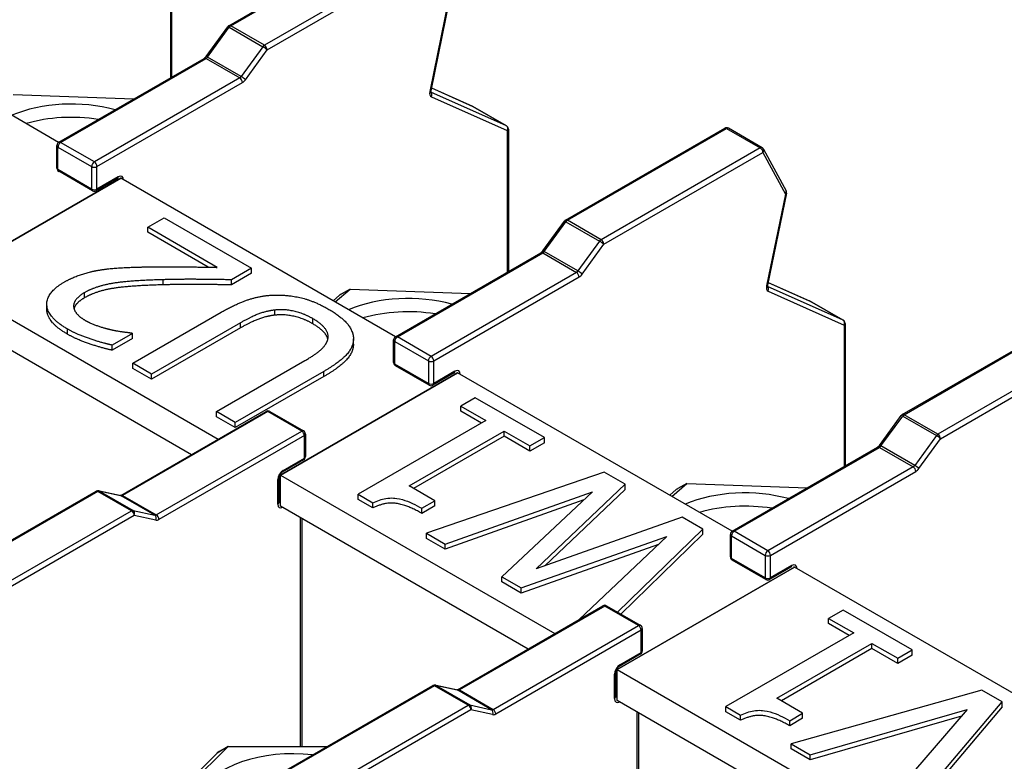
# Model space of a CAD drawing. Units: millimetres. Extents: x 0 to 2079, y 0 to 1470.
# Drawn here: x 1745 to 1775, y 925 to 948 of the extents above; entities that cross this region are included whole.
import ezdxf

# ---------------------------------------------------------------- set-up
doc = ezdxf.new("R2010")
doc.units = ezdxf.units.MM
doc.header["$LTSCALE"] = 7
doc.layers.add('Aristas tangentes visibles(ISO)', color=7, linetype='Continuous', lineweight=25)
doc.layers.add('Visible Edges(ISO)', color=7, linetype='Continuous', lineweight=25)

msp = doc.modelspace()

# ---------------------------------------------------------------- linework, layer by layer
at = {"layer": 'Aristas tangentes visibles(ISO)'}
for p, q in [((1749.458, 950.901), (1749.458, 946.509)), ((1751.326, 948.12), (1756.263, 950.971)), ((1757.308, 950.368), (1752.371, 947.517)), ((1752.453, 947.374), (1757.391, 950.225)), ((1758.087, 948.935), (1757.503, 946.081)), ((1752.371, 947.517), (1751.326, 948.12)), ((1750.606, 947.15), (1751.279, 948.076)), ((1751.279, 948.076), (1752.324, 947.473)), ((1752.324, 947.473), (1751.651, 946.547)), ((1751.781, 946.448), (1752.453, 947.374)), ((1746.048, 944.501), (1750.559, 947.106)), ((1750.559, 947.106), (1751.604, 946.503)), ((1751.651, 946.547), (1750.606, 947.15)), ((1751.604, 946.503), (1747.093, 943.898)), ((1747.175, 943.755), (1751.687, 946.36)), ((1759.879, 945.018), (1757.532, 946.065)), ((1757.553, 946.193), (1758.834, 945.622)), ((1757.553, 945.918), (1759.907, 944.868)), ((1758.834, 945.622), (1759.879, 945.018)), ((1759.907, 944.868), (1759.907, 940.476)), ((1761.775, 942.087), (1766.713, 944.938)), ((1766.713, 944.938), (1767.758, 944.335)), ((1747.093, 943.898), (1746.048, 944.501)), ((1745.965, 943.66), (1745.965, 944.358)), ((1745.965, 944.358), (1747.01, 943.755)), ((1767.758, 944.335), (1762.82, 941.484)), ((1762.903, 941.341), (1767.84, 944.192)), ((1767.84, 944.192), (1768.537, 942.902)), ((1747.01, 943.057), (1745.965, 943.66)), ((1747.01, 943.755), (1747.01, 943.057)), ((1747.175, 943.057), (1747.175, 943.755)), ((1747.835, 943.438), (1747.175, 943.057)), ((1768.537, 942.902), (1767.953, 940.048)), ((1761.056, 941.117), (1761.728, 942.043)), ((1761.728, 942.043), (1762.773, 941.44)), ((1762.82, 941.484), (1761.775, 942.087)), ((1762.773, 941.44), (1762.101, 940.514)), ((1762.101, 940.514), (1761.056, 941.117)), ((1762.23, 940.415), (1762.903, 941.341)), ((1756.497, 938.468), (1761.009, 941.073)), ((1761.009, 941.073), (1762.054, 940.47)), ((1749.225, 940.084), (1749.225, 940.243)), ((1762.054, 940.47), (1757.542, 937.865)), ((1757.625, 937.722), (1762.136, 940.327)), ((1755.027, 939.954), (1754.703, 939.761)), ((1770.329, 938.985), (1767.982, 940.032)), ((1768.002, 940.16), (1769.284, 939.589)), ((1768.003, 939.885), (1770.357, 938.835)), ((1746.787, 939.681), (1746.787, 939.84)), ((1769.284, 939.589), (1770.329, 938.985)), ((1752.691, 939.142), (1752.691, 939.3)), ((1753.871, 938.876), (1753.871, 939.035)), ((1746.259, 938.553), (1746.259, 938.712)), ((1751.628, 938.746), (1751.628, 938.905)), ((1770.357, 938.835), (1770.357, 934.443)), ((1772.225, 936.054), (1777.162, 938.905)), ((1757.542, 937.865), (1756.497, 938.468)), ((1756.415, 937.627), (1756.415, 938.325)), ((1756.415, 938.325), (1757.46, 937.722)), ((1778.207, 938.302), (1773.27, 935.451)), ((1773.352, 935.308), (1778.29, 938.159)), ((1757.46, 937.024), (1756.415, 937.627)), ((1757.46, 937.722), (1757.46, 937.024)), ((1757.625, 937.024), (1757.625, 937.722)), ((1754.213, 937.237), (1754.213, 937.396)), ((1758.285, 937.405), (1757.625, 937.024)), ((1752.482, 936.15), (1747.971, 933.546)), ((1753.527, 935.547), (1752.482, 936.15)), ((1771.505, 935.084), (1772.178, 936.01)), ((1772.178, 936.01), (1773.223, 935.407)), ((1773.27, 935.451), (1772.225, 936.054)), ((1749.016, 932.942), (1753.527, 935.547)), ((1753.61, 935.404), (1749.098, 932.799)), ((1753.61, 934.706), (1753.61, 935.404)), ((1773.223, 935.407), (1772.55, 934.481)), ((1772.68, 934.382), (1773.352, 935.308)), ((1766.947, 932.435), (1771.458, 935.04)), ((1771.458, 935.04), (1772.503, 934.437)), ((1772.55, 934.481), (1771.505, 935.084)), ((1752.95, 934.325), (1753.61, 934.706)), ((1772.503, 934.437), (1767.992, 931.832)), ((1768.074, 931.689), (1772.586, 934.294)), ((1752.785, 933.277), (1752.785, 934.039)), ((1765.477, 933.921), (1765.153, 933.728)), ((1747.204, 933.675), (1742.267, 930.824)), ((1748.249, 933.071), (1747.204, 933.675)), ((1747.924, 933.535), (1747.251, 933.685)), ((1747.251, 933.685), (1748.296, 933.082)), ((1748.969, 932.932), (1747.924, 933.535)), ((1747.971, 933.546), (1749.016, 932.942)), ((1743.312, 930.221), (1748.249, 933.071)), ((1748.332, 932.928), (1743.394, 930.078)), ((1748.296, 933.082), (1748.969, 932.932)), ((1749.004, 932.779), (1748.332, 932.928)), ((1753.527, 932.848), (1753.527, 925.755)), ((1766.864, 931.594), (1766.864, 932.292)), ((1766.864, 932.292), (1767.909, 931.689)), ((1767.992, 931.832), (1766.947, 932.435)), ((1767.909, 931.689), (1767.909, 930.991)), ((1768.074, 930.991), (1768.074, 931.689)), ((1767.909, 930.991), (1766.864, 931.594)), ((1768.734, 931.372), (1768.074, 930.991)), ((1762.932, 930.117), (1758.42, 927.513)), ((1763.977, 929.514), (1762.932, 930.117)), ((1759.465, 926.909), (1763.977, 929.514)), ((1764.059, 929.371), (1759.548, 926.766)), ((1764.059, 928.673), (1764.059, 929.371)), ((1763.399, 928.292), (1764.059, 928.673)), ((1763.234, 927.244), (1763.234, 928.006)), ((1758.373, 927.502), (1757.701, 927.652)), ((1757.701, 927.652), (1758.746, 927.049)), ((1757.654, 927.642), (1752.716, 924.791)), ((1758.699, 927.038), (1757.654, 927.642)), ((1759.418, 926.899), (1758.373, 927.502)), ((1758.42, 927.513), (1759.465, 926.909)), ((1753.761, 924.188), (1758.699, 927.038)), ((1758.746, 927.049), (1759.418, 926.899)), ((1758.781, 926.895), (1753.844, 924.045)), ((1759.454, 926.746), (1758.781, 926.895)), ((1763.977, 926.815), (1763.977, 919.722)), ((1751.244, 925.76), (1750.908, 925.555))]:
    msp.add_line(p, q, dxfattribs=at)
for centre, major_axis, ratio, start_param, end_param in [((1751.326, 948.025), (-0.058, 0.101), 0.57735, 5.497787, 6.283185), ((1751.326, 948.025), (0.058, 0.101), 0.57735, 0.785398, 1.390943), ((1751.326, 948.025), (-0.0944, 0.0686), 0.146059, 5.335555, 6.283185), ((1752.371, 947.422), (-0.058, -0.101), 0.57735, 3.926991, 4.532535), ((1752.371, 947.422), (0.058, -0.101), 0.57735, 0.785398, 2.356194), ((1752.371, 947.422), (-0.0944, 0.0686), 0.146059, 3.764759, 5.335555), ((1750.559, 947.011), (-0.058, 0.101), 0.57735, 5.497787, 6.283185), ((1750.653, 947.099), (-0.0944, 0.0686), 0.146059, 5.335555, 6.283185), ((1750.559, 947.201), (0.058, 0.101), 0.57735, 3.926991, 4.532535), ((1751.604, 946.598), (-0.058, -0.101), 0.57735, 0.785398, 1.390943), ((1751.604, 946.407), (-0.058, 0.101), 0.57735, 3.926991, 5.497787), ((1751.698, 946.496), (-0.0944, 0.0686), 0.146059, 3.764759, 5.335555), ((1751.687, 946.55), (0.117, 0.202), 0.57735, 3.926991, 4.532535), ((1757.663, 946.124), (-0.117, -0.202), 0.57735, 5.235983, 6.343354), ((1757.421, 946.129), (0.114, -0.023), 0.408245, 5.598467, 6.283185), ((1757.471, 945.966), (0.048, 0.107), 0.815019, 4.627554, 6.106899), ((1758.78, 945.519), (0.048, 0.107), 0.815019, 6.19835, 6.283185), ((1758.78, 945.519), (0.058, 0.101), 0.57735, 0, 0.060168), ((1759.825, 944.916), (0.048, 0.107), 0.815019, 4.627554, 6.19835), ((1759.825, 944.916), (0.058, 0.101), 0.57735, 0, 0.060168), ((1759.825, 944.916), (0.117, 0), 0.57735, 5.497787, 6.283185), ((1766.713, 944.843), (-0.058, 0.101), 0.57735, 5.497787, 6.283185), ((1766.713, 944.843), (0.058, 0.101), 0.57735, 0, 0.785398), ((1746.048, 944.406), (0.058, 0.101), 0.57735, 0.785398, 2.356194), ((1746.048, 944.406), (-0.058, 0.101), 0.57735, 5.497787, 6.283185), ((1746.048, 944.406), (-0.117, 0), 0.57735, 0, 0.785398), ((1767.758, 944.239), (0.058, 0.101), 0.57735, 0, 0.785398), ((1767.758, 944.239), (-0.058, 0.101), 0.57735, 3.926991, 5.497787), ((1767.758, 944.239), (0.103, 0.055), 0.769257, 5.15507, 6.283185), ((1747.093, 943.803), (-0.058, -0.101), 0.57735, 3.926991, 5.497787), ((1747.093, 943.803), (0.058, -0.101), 0.57735, 0.785398, 2.356194), ((1746.048, 943.707), (-0.117, 0), 0.57735, 0, 0.785398), ((1746.048, 943.707), (-0.058, -0.101), 0.57735, 5.497787, 6.283185), ((1747.093, 943.803), (-0.117, 0), 0.57735, 0.785398, 2.356194), ((1747.753, 943.485), (0.058, -0.101), 0.57735, 0, 0.785398), ((1747.835, 943.247), (0.117, 0.202), 0.57735, 5.497787, 7.068583), ((1747.093, 943.104), (0.117, 0), 0.57735, 3.926991, 5.497787), ((1747.093, 943.104), (-0.058, -0.101), 0.57735, 5.497787, 6.283185), ((1747.093, 943.104), (0.058, -0.101), 0.57735, 0, 0.785398), ((1768.454, 942.949), (0.103, 0.055), 0.769257, 5.15507, 6.283185), ((1768.454, 942.949), (0.114, -0.023), 0.408245, 5.598467, 6.283185), ((1761.775, 941.992), (-0.0944, 0.0686), 0.146059, 5.335555, 6.283185), ((1761.775, 941.992), (-0.058, 0.101), 0.57735, 5.497787, 6.283185), ((1761.775, 941.992), (0.058, 0.101), 0.57735, 0.785398, 1.390943), ((1762.82, 941.389), (-0.058, -0.101), 0.57735, 3.926991, 4.532535), ((1762.82, 941.389), (-0.0944, 0.0686), 0.146059, 3.764759, 5.335555), ((1762.82, 941.389), (0.058, -0.101), 0.57735, 0.785398, 2.356194), ((1761.103, 941.066), (-0.0944, 0.0686), 0.146059, 5.335555, 6.283185), ((1761.009, 941.168), (0.058, 0.101), 0.57735, 3.926991, 4.532535), ((1761.009, 940.978), (-0.058, 0.101), 0.57735, 5.497787, 6.283185), ((1762.054, 940.565), (-0.058, -0.101), 0.57735, 0.785398, 1.390943), ((1762.148, 940.463), (-0.0944, 0.0686), 0.146059, 3.764759, 5.335555), ((1762.054, 940.374), (-0.058, 0.101), 0.57735, 3.926991, 5.497787), ((1762.136, 940.517), (0.117, 0.202), 0.57735, 3.926991, 4.532535), ((1768.112, 940.091), (-0.117, -0.202), 0.57735, 5.235983, 6.343354), ((1767.87, 940.096), (0.114, -0.023), 0.408245, 5.598467, 6.283185), ((1767.92, 939.933), (0.048, 0.107), 0.815019, 4.627554, 6.106899), ((1769.229, 939.486), (0.048, 0.107), 0.815019, 6.19835, 6.283185), ((1769.229, 939.486), (0.058, 0.101), 0.57735, 0, 0.060168), ((1770.274, 938.883), (0.048, 0.107), 0.815019, 4.627554, 6.19835), ((1770.274, 938.883), (0.058, 0.101), 0.57735, 0, 0.060168), ((1770.274, 938.883), (0.117, 0), 0.57735, 5.497787, 6.283185), ((1756.497, 938.373), (-0.117, 0), 0.57735, 0, 0.785398), ((1756.497, 938.373), (0.058, 0.101), 0.57735, 0.785398, 2.356194), ((1756.497, 938.373), (-0.058, 0.101), 0.57735, 5.497787, 6.283185), ((1757.542, 937.77), (-0.058, -0.101), 0.57735, 3.926991, 5.497787), ((1757.542, 937.77), (0.058, -0.101), 0.57735, 0.785398, 2.356194), ((1756.497, 937.674), (-0.117, 0), 0.57735, 0, 0.785398), ((1756.497, 937.674), (-0.058, -0.101), 0.57735, 5.497787, 6.283185), ((1757.542, 937.77), (-0.117, 0), 0.57735, 0.785398, 2.356194), ((1758.285, 937.214), (0.117, 0.202), 0.57735, 5.497787, 7.068583), ((1758.202, 937.452), (0.058, -0.101), 0.57735, 0, 0.785398), ((1757.542, 937.071), (0.117, 0), 0.57735, 3.926991, 5.497787), ((1757.542, 937.071), (-0.058, -0.101), 0.57735, 5.497787, 6.283185), ((1757.542, 937.071), (0.058, -0.101), 0.57735, 0, 0.785398), ((1752.482, 936.055), (-0.058, 0.101), 0.57735, 5.497787, 6.283185), ((1752.482, 936.055), (0.058, 0.101), 0.57735, 0, 0.785398), ((1772.225, 935.959), (-0.0944, 0.0686), 0.146059, 5.335555, 6.283185), ((1772.225, 935.959), (-0.058, 0.101), 0.57735, 5.497787, 6.283185), ((1772.225, 935.959), (0.058, 0.101), 0.57735, 0.785398, 1.390943), ((1753.527, 935.452), (0.058, 0.101), 0.57735, 0, 0.785398), ((1753.527, 935.452), (0.058, -0.101), 0.57735, 0.785398, 2.356194), ((1753.527, 935.452), (0.117, 0), 0.57735, 5.497787, 6.283185), ((1773.27, 935.356), (-0.058, -0.101), 0.57735, 3.926991, 4.532535), ((1773.27, 935.356), (-0.0944, 0.0686), 0.146059, 3.764759, 5.335555), ((1773.27, 935.356), (0.058, -0.101), 0.57735, 0.785398, 2.356194), ((1771.458, 934.945), (-0.058, 0.101), 0.57735, 5.497787, 6.283185), ((1771.552, 935.033), (-0.0944, 0.0686), 0.146059, 5.335555, 6.283185), ((1771.458, 935.135), (0.058, 0.101), 0.57735, 3.926991, 4.532535), ((1753.527, 934.753), (0.058, -0.101), 0.57735, 0, 0.785398), ((1753.527, 934.753), (0.117, 0), 0.57735, 5.497787, 6.283185), ((1772.503, 934.532), (-0.058, -0.101), 0.57735, 0.785398, 1.390943), ((1772.503, 934.341), (-0.058, 0.101), 0.57735, 3.926991, 5.497787), ((1772.597, 934.43), (-0.0944, 0.0686), 0.146059, 3.764759, 5.335555), ((1772.586, 934.484), (0.117, 0.202), 0.57735, 3.926991, 4.532535), ((1752.95, 934.134), (0.117, 0.202), 0.57735, 0.785398, 2.356194), ((1752.702, 934.086), (0.117, 0), 0.57735, 5.497787, 6.283185), ((1752.867, 934.372), (0.058, -0.101), 0.57735, 0, 0.785398), ((1747.204, 933.579), (-0.058, 0.101), 0.57735, 5.497787, 6.283185), ((1747.204, 933.579), (0.058, 0.101), 0.57735, 0.179854, 0.785398), ((1747.204, 933.579), (0.025, 0.114), 0.803326, 6.035402, 6.283185), ((1747.877, 933.43), (0.025, 0.114), 0.803326, 6.035402, 6.283185), ((1747.971, 933.45), (-0.058, 0.101), 0.57735, 5.497787, 6.283185), ((1747.971, 933.641), (-0.058, -0.101), 0.57735, 0.179854, 0.785398), ((1752.702, 933.324), (0.117, 0), 0.57735, 5.497787, 6.283185), ((1752.95, 933.372), (-0.117, -0.202), 0.57735, 5.497787, 7.068583), ((1748.249, 932.976), (0.058, 0.101), 0.57735, 0.179854, 0.785398), ((1748.249, 932.976), (0.058, -0.101), 0.57735, 0.785398, 2.356194), ((1748.249, 932.976), (0.025, 0.114), 0.803326, 4.464606, 6.035402), ((1749.016, 933.038), (-0.058, -0.101), 0.57735, 0.179854, 0.785398), ((1748.922, 932.827), (0.025, 0.114), 0.803326, 4.464606, 6.035402), ((1749.016, 932.847), (-0.058, 0.101), 0.57735, 3.926991, 5.497787), ((1749.098, 932.99), (-0.117, -0.202), 0.57735, 0.179854, 0.785398), ((1766.947, 932.34), (-0.117, 0), 0.57735, 0, 0.785398), ((1766.947, 932.34), (0.058, 0.101), 0.57735, 0.785398, 2.356194), ((1766.947, 932.34), (-0.058, 0.101), 0.57735, 5.497787, 6.283185), ((1766.947, 931.641), (-0.117, 0), 0.57735, 0, 0.785398), ((1767.992, 931.737), (-0.058, -0.101), 0.57735, 3.926991, 5.497787), ((1767.992, 931.737), (-0.117, 0), 0.57735, 0.785398, 2.356194), ((1767.992, 931.737), (0.058, -0.101), 0.57735, 0.785398, 2.356194), ((1766.947, 931.641), (-0.058, -0.101), 0.57735, 5.497787, 6.283185), ((1768.652, 931.419), (0.058, -0.101), 0.57735, 0, 0.785398), ((1768.734, 931.181), (0.117, 0.202), 0.57735, 5.497787, 7.068583), ((1767.992, 931.038), (0.117, 0), 0.57735, 3.926991, 5.497787), ((1767.992, 931.038), (-0.058, -0.101), 0.57735, 5.497787, 6.283185), ((1767.992, 931.038), (0.058, -0.101), 0.57735, 0, 0.785398), ((1762.932, 930.022), (-0.058, 0.101), 0.57735, 5.497787, 6.283185), ((1762.932, 930.022), (0.058, 0.101), 0.57735, 0, 0.785398), ((1763.977, 929.419), (0.058, 0.101), 0.57735, 0, 0.785398), ((1763.977, 929.419), (0.058, -0.101), 0.57735, 0.785398, 2.356194), ((1763.977, 929.419), (0.117, 0), 0.57735, 5.497787, 6.283185), ((1763.977, 928.72), (0.058, -0.101), 0.57735, 0, 0.785398), ((1763.977, 928.72), (0.117, 0), 0.57735, 5.497787, 6.283185), ((1763.399, 928.101), (0.117, 0.202), 0.57735, 0.785398, 2.356194), ((1763.317, 928.339), (0.058, -0.101), 0.57735, 0, 0.785398), ((1763.152, 928.053), (0.117, 0), 0.57735, 5.497787, 6.283185), ((1757.654, 927.546), (-0.058, 0.101), 0.57735, 5.497787, 6.283185), ((1757.654, 927.546), (0.058, 0.101), 0.57735, 0.179854, 0.785398), ((1757.654, 927.546), (0.025, 0.114), 0.803326, 6.035402, 6.283185), ((1758.327, 927.397), (0.025, 0.114), 0.803326, 6.035402, 6.283185), ((1758.42, 927.417), (-0.058, 0.101), 0.57735, 5.497787, 6.283185), ((1758.42, 927.608), (-0.058, -0.101), 0.57735, 0.179854, 0.785398), ((1758.699, 926.943), (0.058, 0.101), 0.57735, 0.179854, 0.785398), ((1758.699, 926.943), (0.058, -0.101), 0.57735, 0.785398, 2.356194), ((1758.699, 926.943), (0.025, 0.114), 0.803326, 4.464606, 6.035402), ((1763.152, 927.291), (0.117, 0), 0.57735, 5.497787, 6.283185), ((1763.399, 927.339), (-0.117, -0.202), 0.57735, 5.497787, 7.068583), ((1759.465, 927.005), (-0.058, -0.101), 0.57735, 0.179854, 0.785398), ((1759.371, 926.794), (0.025, 0.114), 0.803326, 4.464606, 6.035402), ((1759.548, 926.957), (-0.117, -0.202), 0.57735, 0.179854, 0.785398), ((1759.465, 926.814), (-0.058, 0.101), 0.57735, 3.926991, 5.497787)]:
    msp.add_ellipse(centre, major_axis=major_axis, ratio=ratio, start_param=start_param, end_param=end_param, dxfattribs=at)
at = {"layer": 'Visible Edges(ISO)'}
for p, q in [((1749.492, 950.949), (1749.492, 946.529)), ((1751.267, 948.126), (1756.205, 950.977)), ((1745.986, 944.505), (1737.468, 949.423)), ((1758.119, 948.959), (1757.535, 946.105)), ((1750.559, 947.167), (1751.231, 948.093)), ((1745.989, 944.507), (1750.501, 947.112)), ((1744.578, 945.987), (1748.321, 945.853)), ((1757.553, 946.194), (1758.827, 945.625)), ((1759.883, 945.017), (1758.838, 945.62)), ((1759.941, 944.916), (1759.941, 940.496)), ((1761.717, 942.093), (1766.655, 944.944)), ((1767.816, 944.34), (1766.771, 944.944)), ((1745.931, 943.707), (1745.931, 944.406)), ((1767.86, 944.295), (1768.557, 943.005)), ((1747.034, 943.003), (1745.989, 943.606)), ((1747.918, 943.39), (1742.418, 940.215)), ((1742.418, 940.215), (1747.918, 943.39)), ((1747.811, 943.384), (1747.151, 943.003)), ((1747.918, 943.39), (1747.902, 943.399)), ((1756.436, 938.472), (1747.918, 943.39)), ((1768.568, 942.926), (1767.984, 940.072)), ((1748.748, 941.873), (1749.257, 942.168)), ((1749.257, 942.168), (1751.971, 940.601)), ((1761.008, 941.134), (1761.681, 942.06)), ((1750.908, 940.626), (1748.748, 941.873)), ((1748.748, 941.715), (1748.748, 941.873)), ((1750.624, 940.631), (1748.748, 941.715)), ((1756.439, 938.474), (1760.95, 941.079)), ((1751.971, 940.601), (1751.347, 940.241)), ((1751.971, 940.443), (1751.971, 940.601)), ((1742.418, 940.215), (1750.936, 935.297)), ((1751.971, 940.443), (1751.347, 940.082)), ((1751.347, 940.082), (1751.347, 940.241)), ((1754.565, 939.552), (1755.027, 939.954)), ((1755.027, 939.954), (1754.752, 939.795)), ((1755.027, 939.954), (1758.77, 939.82)), ((1768.003, 940.161), (1769.277, 939.592)), ((1754.703, 939.761), (1754.504, 939.587)), ((1770.332, 938.984), (1769.287, 939.587)), ((1742.418, 939.262), (1750.111, 934.821)), ((1745.62, 939.327), (1745.62, 939.485)), ((1748.284, 937.649), (1751.029, 939.234)), ((1751.628, 938.905), (1748.869, 937.312)), ((1751.628, 938.746), (1748.869, 937.153)), ((1770.391, 938.883), (1770.391, 934.463)), ((1772.166, 936.06), (1777.104, 938.911)), ((1748.277, 938.576), (1747.649, 938.213)), ((1748.277, 938.417), (1747.649, 938.055)), ((1748.245, 938.594), (1748.277, 938.576)), ((1748.277, 938.417), (1748.277, 938.576)), ((1755.133, 938.246), (1755.133, 938.405)), ((1756.381, 937.674), (1756.381, 938.373)), ((1747.649, 938.055), (1747.649, 938.213)), ((1750.883, 936.149), (1753.629, 937.734)), ((1748.869, 937.312), (1748.284, 937.649)), ((1748.284, 937.491), (1748.284, 937.649)), ((1748.869, 937.153), (1748.284, 937.491)), ((1757.484, 936.97), (1756.439, 937.573)), ((1748.869, 937.153), (1748.869, 937.312)), ((1754.213, 937.396), (1751.468, 935.811)), ((1754.213, 937.237), (1751.468, 935.652)), ((1758.367, 937.357), (1752.867, 934.182)), ((1752.867, 934.182), (1758.367, 937.357)), ((1758.26, 937.351), (1757.601, 936.97)), ((1758.367, 937.357), (1758.352, 937.366)), ((1766.885, 932.439), (1758.367, 937.357)), ((1758.913, 936.582), (1758.463, 936.323)), ((1761.059, 935.343), (1758.913, 936.582)), ((1758.463, 936.323), (1759.244, 935.872)), ((1758.463, 936.164), (1758.463, 936.323)), ((1747.913, 933.551), (1752.424, 936.156)), ((1751.468, 935.811), (1750.883, 936.149)), ((1750.883, 935.99), (1750.883, 936.149)), ((1751.468, 935.652), (1750.883, 935.99)), ((1752.541, 936.156), (1753.586, 935.553)), ((1759.107, 935.793), (1758.463, 936.164)), ((1771.458, 935.101), (1772.13, 936.027)), ((1751.468, 935.652), (1751.468, 935.811)), ((1759.244, 935.872), (1755.279, 933.583)), ((1753.644, 935.452), (1753.644, 934.753)), ((1756.863, 933.842), (1759.811, 935.545)), ((1759.811, 935.386), (1757, 933.763)), ((1759.811, 935.545), (1760.61, 935.084)), ((1759.811, 935.386), (1759.811, 935.545)), ((1760.61, 934.925), (1759.811, 935.386)), ((1760.61, 935.084), (1761.059, 935.343)), ((1761.059, 935.184), (1761.059, 935.343)), ((1761.059, 935.184), (1760.61, 934.925)), ((1760.61, 934.925), (1760.61, 935.084)), ((1766.888, 932.441), (1771.4, 935.046)), ((1753.586, 934.652), (1752.926, 934.271)), ((1752.819, 934.086), (1752.819, 933.324)), ((1752.852, 934.191), (1752.867, 934.182)), ((1752.867, 934.182), (1761.385, 929.264)), ((1752.867, 933.229), (1752.867, 934.182)), ((1752.867, 933.229), (1752.867, 934.182)), ((1762.91, 934.275), (1757.404, 932.373)), ((1763.566, 933.896), (1762.91, 934.275)), ((1757.661, 933.381), (1756.863, 933.842)), ((1760.809, 931.271), (1763.566, 933.896)), ((1763.566, 933.737), (1763.566, 933.896)), ((1765.015, 933.519), (1765.477, 933.921)), ((1765.477, 933.921), (1765.202, 933.762)), ((1765.477, 933.921), (1769.22, 933.787)), ((1742.209, 930.83), (1747.146, 933.68)), ((1747.23, 933.693), (1747.902, 933.544)), ((1755.279, 933.583), (1755.736, 933.319)), ((1755.279, 933.424), (1755.279, 933.583)), ((1757.979, 932.041), (1762.549, 933.663)), ((1762.549, 933.663), (1759.743, 931.022)), ((1763.566, 933.737), (1761.075, 931.366)), ((1765.153, 933.728), (1764.953, 933.554)), ((1752.852, 933.238), (1752.867, 933.229)), ((1752.867, 933.229), (1760.56, 928.788)), ((1755.736, 933.161), (1755.279, 933.424)), ((1755.736, 933.161), (1755.736, 933.319)), ((1757.258, 933.149), (1757.661, 933.381)), ((1757.661, 933.222), (1757.258, 932.99)), ((1757.258, 932.99), (1757.258, 933.149)), ((1757.661, 933.222), (1757.661, 933.381)), ((1762.279, 933.408), (1757.979, 931.882)), ((1753.493, 925.755), (1753.493, 932.868)), ((1765.33, 932.877), (1760.809, 931.271)), ((1765.979, 932.502), (1765.33, 932.877)), ((1757.404, 932.214), (1757.404, 932.373)), ((1757.404, 932.373), (1757.979, 932.041)), ((1760.339, 930.678), (1764.863, 932.278)), ((1764.863, 932.278), (1762.141, 929.7)), ((1763.332, 929.926), (1765.979, 932.502)), ((1765.979, 932.343), (1763.434, 929.867)), ((1765.979, 932.343), (1765.979, 932.502)), ((1766.83, 931.641), (1766.83, 932.34)), ((1757.979, 931.882), (1757.404, 932.214)), ((1757.979, 931.882), (1757.979, 932.041)), ((1764.596, 932.024), (1760.339, 930.52)), ((1768.817, 931.324), (1763.317, 928.149)), ((1763.317, 928.149), (1768.817, 931.324)), ((1767.933, 930.937), (1766.888, 931.54)), ((1768.71, 931.318), (1768.05, 930.937)), ((1768.817, 931.324), (1768.801, 931.333)), ((1777.335, 926.406), (1768.817, 931.324)), ((1759.743, 930.863), (1759.743, 931.022)), ((1759.743, 931.022), (1760.339, 930.678)), ((1760.339, 930.52), (1759.743, 930.863)), ((1760.339, 930.52), (1760.339, 930.678)), ((1758.362, 927.518), (1762.874, 930.123)), ((1762.99, 930.123), (1764.035, 929.52)), ((1770.326, 929.993), (1769.876, 929.734)), ((1772.472, 928.754), (1770.326, 929.993)), ((1769.876, 929.734), (1770.657, 929.283)), ((1769.876, 929.575), (1769.876, 929.734)), ((1770.52, 929.203), (1769.876, 929.575)), ((1764.094, 929.419), (1764.094, 928.72)), ((1770.657, 929.283), (1766.692, 926.994)), ((1768.275, 927.253), (1771.224, 928.955)), ((1771.224, 928.955), (1772.023, 928.494)), ((1771.224, 928.797), (1771.224, 928.955)), ((1764.035, 928.619), (1763.375, 928.238)), ((1771.224, 928.797), (1768.413, 927.174)), ((1772.023, 928.336), (1771.224, 928.797)), ((1772.023, 928.494), (1772.472, 928.754)), ((1772.472, 928.595), (1772.023, 928.336)), ((1772.472, 928.595), (1772.472, 928.754)), ((1772.023, 928.336), (1772.023, 928.494)), ((1763.269, 928.053), (1763.269, 927.291)), ((1763.301, 928.158), (1763.317, 928.149)), ((1763.317, 928.149), (1771.835, 923.231)), ((1763.317, 927.196), (1763.317, 928.149)), ((1763.317, 927.196), (1763.317, 928.149)), ((1752.658, 924.797), (1757.596, 927.647)), ((1757.679, 927.66), (1758.352, 927.511)), ((1774.629, 927.508), (1768.714, 925.843)), ((1775.26, 927.144), (1774.629, 927.508)), ((1763.301, 927.205), (1763.317, 927.196)), ((1763.317, 927.196), (1771.01, 922.755)), ((1769.074, 926.792), (1768.275, 927.253)), ((1772.376, 923.729), (1775.26, 927.144)), ((1775.26, 926.985), (1775.26, 927.144)), ((1763.943, 919.722), (1763.943, 926.835)), ((1766.692, 926.994), (1767.149, 926.73)), ((1766.692, 926.835), (1766.692, 926.994)), ((1767.149, 926.571), (1766.692, 926.835)), ((1767.149, 926.571), (1767.149, 926.73)), ((1768.671, 926.559), (1769.074, 926.792)), ((1769.074, 926.633), (1769.074, 926.792)), ((1769.309, 925.499), (1774.183, 926.905)), ((1774.183, 926.905), (1771.748, 924.091)), ((1775.26, 926.985), (1772.376, 923.57)), ((1769.074, 926.633), (1768.671, 926.401)), ((1768.671, 926.401), (1768.671, 926.559)), ((1774, 926.694), (1769.309, 925.34)), ((1768.714, 925.684), (1768.714, 925.843)), ((1768.714, 925.843), (1769.309, 925.499)), ((1750.908, 925.555), (1748.875, 923.539)), ((1749.211, 923.744), (1751.244, 925.76)), ((1751.244, 925.76), (1750.969, 925.601)), ((1751.244, 925.76), (1754.315, 925.754)), ((1769.309, 925.34), (1768.714, 925.684)), ((1769.309, 925.34), (1769.309, 925.499))]:
    msp.add_line(p, q, dxfattribs=at)
for centre, start, end in [((1751.326, 948.025), 120, 144.0074), ((1758.78, 945.519), 60, 65.9567), ((1759.825, 944.916), 0, 60), ((1766.713, 944.843), 60, 120), ((1746.048, 944.406), 120, 180), ((1767.758, 944.239), 28.3562, 60), ((1746.048, 943.707), 180, 240), ((1747.093, 943.104), 240, 300), ((1768.454, 942.949), 348.4348, 28.3562), ((1761.775, 941.992), 120, 144.0074), ((1769.229, 939.486), 60, 65.9567), ((1770.274, 938.883), 0, 60), ((1756.497, 938.373), 120, 180), ((1756.497, 937.674), 180, 240), ((1757.542, 937.071), 240, 300), ((1752.482, 936.055), 60, 120), ((1772.225, 935.959), 120, 144.0074), ((1753.527, 935.452), 0, 60), ((1753.527, 934.753), 300, 0), ((1747.204, 933.579), 77.4802, 120), ((1766.947, 932.34), 120, 180), ((1766.947, 931.641), 180, 240), ((1767.992, 931.038), 240, 300), ((1762.932, 930.022), 60, 120), ((1763.977, 929.419), 0, 60), ((1763.977, 928.72), 300, 0), ((1757.654, 927.546), 77.4802, 120)]:
    msp.add_arc(centre, 0.117, start, end, dxfattribs=at)
for centre, major_axis, start_param, end_param in [((1746.378, 943.898), (3.111, 0), 1.119619, 2.205626), ((1746.378, 943.485), (3.111, 0), 1.298099, 2.038371), ((1755.027, 939.637), (-0.389, 0), 5.497787, 5.697585), ((1756.827, 937.865), (3.111, 0), 1.119619, 2.205626), ((1756.827, 937.452), (3.111, 0), 1.298099, 2.038371), ((1765.477, 933.604), (-0.389, 0), 5.497787, 5.697585), ((1767.277, 931.832), (3.111, 0), 1.119619, 2.205626), ((1767.277, 931.419), (3.111, 0), 1.298099, 2.038371), ((1753.252, 923.735), (-3.111, 0), 4.512991, 7.453208), ((1751.244, 925.443), (-0.389, 0), 5.497787, 5.755943)]:
    msp.add_ellipse(centre, major_axis=major_axis, ratio=0.57735, start_param=start_param, end_param=end_param, dxfattribs=at)
for points, degree, knots in [([(1750.559, 947.167), (1750.555, 947.162), (1750.551, 947.157), (1750.543, 947.147), (1750.539, 947.143), (1750.531, 947.135), (1750.527, 947.131), (1750.519, 947.124), (1750.515, 947.121), (1750.508, 947.116), (1750.504, 947.114), (1750.501, 947.112)], 3, [4.1068443, 4.1068443, 4.1068443, 4.1068443, 4.2279532, 4.2279532, 4.3490622, 4.3490622, 4.4701711, 4.4701711, 4.59128, 4.59128, 4.712389, 4.712389, 4.712389, 4.712389]), ([(1757.535, 946.105), (1757.533, 946.096), (1757.532, 946.088), (1757.532, 946.074), (1757.532, 946.069), (1757.533, 946.061), (1757.534, 946.059), (1757.534, 946.059), (1757.534, 946.059), (1757.534, 946.059)], 3, [6.0213813, 6.0213813, 6.0213813, 6.0213813, 6.2308217, 6.2308217, 6.4402622, 6.4402622, 6.6393676, 6.6393676, 6.6636738, 6.6636738, 6.6636738, 6.6636738]), ([(1747.827, 943.391), (1747.827, 943.391), (1747.827, 943.391), (1747.826, 943.391), (1747.824, 943.39), (1747.819, 943.388), (1747.815, 943.387), (1747.811, 943.384)], 3, [4.3319005, 4.3319005, 4.3319005, 4.3319005, 4.3982297, 4.3982297, 4.5553093, 4.5553093, 4.712389, 4.712389, 4.712389, 4.712389]), ([(1761.008, 941.134), (1761.004, 941.129), (1761, 941.124), (1760.992, 941.114), (1760.988, 941.11), (1760.98, 941.102), (1760.976, 941.098), (1760.968, 941.091), (1760.964, 941.088), (1760.957, 941.083), (1760.954, 941.081), (1760.95, 941.079)], 3, [4.1068443, 4.1068443, 4.1068443, 4.1068443, 4.2279532, 4.2279532, 4.3490622, 4.3490622, 4.4701711, 4.4701711, 4.59128, 4.59128, 4.712389, 4.712389, 4.712389, 4.712389]), ([(1767.984, 940.072), (1767.983, 940.063), (1767.982, 940.055), (1767.981, 940.041), (1767.981, 940.036), (1767.983, 940.028), (1767.983, 940.026), (1767.983, 940.026), (1767.983, 940.026), (1767.983, 940.026)], 3, [6.0213813, 6.0213813, 6.0213813, 6.0213813, 6.2308217, 6.2308217, 6.4402622, 6.4402622, 6.6393676, 6.6393676, 6.6636738, 6.6636738, 6.6636738, 6.6636738]), ([(1746.787, 939.681), (1746.601, 939.574), (1746.478, 939.404), (1746.461, 939.348)], 2, [0, 0, 0, 1, 1.501799, 1.501799, 1.501799]), ([(1746.259, 938.553), (1745.642, 938.909), (1745.62, 939.312), (1745.62, 939.327)], 2, [0, 0, 0, 1, 1.037037, 1.037037, 1.037037]), ([(1754.339, 938.396), (1754.323, 938.467), (1754.163, 938.707), (1753.871, 938.876)], 2, [0.583311, 0.583311, 0.583311, 1, 2, 2, 2]), ([(1755.133, 938.246), (1755.133, 937.985), (1754.684, 937.509), (1754.213, 937.237)], 2, [0.015504, 0.015504, 0.015504, 1, 2, 2, 2]), ([(1758.277, 937.358), (1758.277, 937.358), (1758.277, 937.358), (1758.275, 937.358), (1758.273, 937.357), (1758.268, 937.355), (1758.265, 937.354), (1758.26, 937.351)], 3, [4.3319005, 4.3319005, 4.3319005, 4.3319005, 4.3982297, 4.3982297, 4.5553093, 4.5553093, 4.712389, 4.712389, 4.712389, 4.712389]), ([(1771.458, 935.101), (1771.454, 935.096), (1771.45, 935.091), (1771.442, 935.081), (1771.438, 935.077), (1771.43, 935.069), (1771.426, 935.065), (1771.418, 935.058), (1771.414, 935.055), (1771.406, 935.05), (1771.403, 935.048), (1771.4, 935.046)], 3, [4.1068443, 4.1068443, 4.1068443, 4.1068443, 4.2279532, 4.2279532, 4.3490622, 4.3490622, 4.4701711, 4.4701711, 4.59128, 4.59128, 4.712389, 4.712389, 4.712389, 4.712389]), ([(1752.926, 934.271), (1752.92, 934.268), (1752.914, 934.264), (1752.9, 934.252), (1752.893, 934.245), (1752.877, 934.228), (1752.869, 934.218), (1752.854, 934.196), (1752.847, 934.184), (1752.836, 934.159), (1752.831, 934.147), (1752.824, 934.124), (1752.822, 934.113), (1752.819, 934.097), (1752.819, 934.091), (1752.819, 934.086)], 3, [4.712389, 4.712389, 4.712389, 4.712389, 4.919113, 4.919113, 5.142574, 5.142574, 5.381629, 5.381629, 5.629603, 5.629603, 5.877268, 5.877268, 6.114931, 6.114931, 6.283185, 6.283185, 6.283185, 6.283185]), ([(1747.913, 933.551), (1747.909, 933.55), (1747.907, 933.548), (1747.902, 933.546), (1747.9, 933.545), (1747.898, 933.545), (1747.898, 933.545), (1747.898, 933.545)], 3, [4.712389, 4.712389, 4.712389, 4.712389, 4.8334979, 4.8334979, 4.9546068, 4.9546068, 4.976548, 4.976548, 4.976548, 4.976548]), ([(1755.736, 933.319), (1755.8, 933.351), (1755.869, 933.381), (1756.006, 933.426), (1756.073, 933.443), (1756.219, 933.467), (1756.296, 933.472), (1756.42, 933.466), (1756.515, 933.457), (1756.861, 933.359), (1757.07, 933.257), (1757.258, 933.149)], 3, [-0.527789, -0.527789, -0.527789, -0.527789, -0.4003797, -0.4003797, -0.2904091, -0.2904091, -0.171223, -0.171223, -0.1025391, -0.1025391, 0, 0, 0, 0]), ([(1752.819, 933.324), (1752.819, 933.32), (1752.819, 933.316), (1752.82, 933.31), (1752.821, 933.308), (1752.821, 933.307), (1752.821, 933.307), (1752.821, 933.307)], 3, [0, 0, 0, 0, 0.1570796, 0.1570796, 0.3141593, 0.3141593, 0.3804885, 0.3804885, 0.3804885, 0.3804885]), ([(1768.726, 931.325), (1768.726, 931.325), (1768.726, 931.325), (1768.725, 931.325), (1768.723, 931.324), (1768.718, 931.322), (1768.714, 931.321), (1768.71, 931.318)], 3, [4.3319005, 4.3319005, 4.3319005, 4.3319005, 4.3982297, 4.3982297, 4.5553093, 4.5553093, 4.712389, 4.712389, 4.712389, 4.712389]), ([(1763.375, 928.238), (1763.37, 928.235), (1763.364, 928.231), (1763.35, 928.219), (1763.342, 928.212), (1763.327, 928.195), (1763.319, 928.185), (1763.304, 928.163), (1763.297, 928.151), (1763.285, 928.126), (1763.28, 928.114), (1763.273, 928.091), (1763.271, 928.08), (1763.269, 928.064), (1763.269, 928.058), (1763.269, 928.053)], 3, [4.712389, 4.712389, 4.712389, 4.712389, 4.919113, 4.919113, 5.142574, 5.142574, 5.381629, 5.381629, 5.629603, 5.629603, 5.877268, 5.877268, 6.114931, 6.114931, 6.283185, 6.283185, 6.283185, 6.283185]), ([(1758.362, 927.518), (1758.359, 927.517), (1758.356, 927.515), (1758.351, 927.513), (1758.35, 927.512), (1758.348, 927.512), (1758.348, 927.512), (1758.347, 927.512)], 3, [4.712389, 4.712389, 4.712389, 4.712389, 4.8334979, 4.8334979, 4.9546068, 4.9546068, 4.976548, 4.976548, 4.976548, 4.976548]), ([(1763.269, 927.291), (1763.269, 927.287), (1763.269, 927.283), (1763.27, 927.277), (1763.27, 927.275), (1763.271, 927.274), (1763.271, 927.274), (1763.271, 927.274)], 3, [0, 0, 0, 0, 0.1570796, 0.1570796, 0.3141593, 0.3141593, 0.3804885, 0.3804885, 0.3804885, 0.3804885]), ([(1767.149, 926.73), (1767.213, 926.762), (1767.282, 926.791), (1767.418, 926.837), (1767.485, 926.854), (1767.631, 926.878), (1767.709, 926.883), (1767.833, 926.876), (1767.928, 926.868), (1768.274, 926.769), (1768.483, 926.668), (1768.671, 926.559)], 3, [-0.527789, -0.527789, -0.527789, -0.527789, -0.4003797, -0.4003797, -0.2904091, -0.2904091, -0.171223, -0.171223, -0.1025391, -0.1025391, 0, 0, 0, 0])]:
    msp.add_open_spline(points, degree=degree, knots=knots, dxfattribs=at)
for points in [[(1746.155, 940.167), (1746.416, 940.317), (1746.972, 940.498), (1747.264, 940.544)], [(1747.264, 940.544), (1747.564, 940.593), (1748.252, 940.632), (1748.605, 940.638)], [(1748.605, 940.638), (1749.186, 940.653), (1750.516, 940.634), (1750.908, 940.626)], [(1749.225, 940.243), (1748.17, 940.214), (1747.14, 940.043), (1746.787, 939.84)], [(1751.347, 940.241), (1750.78, 940.251), (1749.749, 940.258), (1749.225, 940.243)], [(1746.259, 938.712), (1745.642, 939.068), (1745.599, 939.846), (1746.155, 940.167)], [(1749.225, 940.084), (1748.17, 940.056), (1747.14, 939.885), (1746.787, 939.681)], [(1751.347, 940.082), (1750.78, 940.093), (1749.749, 940.099), (1749.225, 940.084)], [(1746.787, 939.84), (1746.601, 939.733), (1746.437, 939.506), (1746.451, 939.395)], [(1751.029, 939.234), (1751.489, 939.5), (1752.331, 939.772), (1752.791, 939.766)], [(1752.791, 939.766), (1753.208, 939.763), (1753.964, 939.558), (1754.37, 939.323)], [(1746.451, 939.395), (1746.466, 939.284), (1746.647, 939.076), (1746.812, 938.981)], [(1752.691, 939.3), (1752.413, 939.267), (1751.924, 939.076), (1751.628, 938.905)], [(1753.871, 939.035), (1753.597, 939.193), (1752.987, 939.335), (1752.691, 939.3)], [(1754.37, 939.323), (1754.759, 939.099), (1755.133, 938.648), (1755.133, 938.413)], [(1746.812, 938.981), (1746.968, 938.891), (1747.368, 938.751), (1747.575, 938.701)], [(1752.691, 939.142), (1752.413, 939.109), (1751.924, 938.917), (1751.628, 938.746)], [(1753.871, 938.876), (1753.597, 939.035), (1752.987, 939.177), (1752.691, 939.142)], [(1754.327, 938.355), (1754.388, 938.526), (1754.163, 938.866), (1753.871, 939.035)], [(1747.649, 938.213), (1747.378, 938.267), (1746.551, 938.543), (1746.259, 938.712)], [(1747.575, 938.701), (1747.749, 938.658), (1748.124, 938.607), (1748.245, 938.594)], [(1747.649, 938.055), (1747.378, 938.108), (1746.551, 938.384), (1746.259, 938.553)], [(1753.629, 937.734), (1753.935, 937.911), (1754.27, 938.195), (1754.327, 938.355)], [(1755.133, 938.413), (1755.137, 938.148), (1754.684, 937.668), (1754.213, 937.396)], [(1757.258, 932.99), (1756.805, 933.251), (1756.121, 933.35), (1755.736, 933.161)], [(1768.671, 926.401), (1768.218, 926.662), (1767.534, 926.761), (1767.149, 926.571)]]:
    msp.add_open_spline(points, degree=2, dxfattribs=at)

doc.saveas('drawing.dxf')
